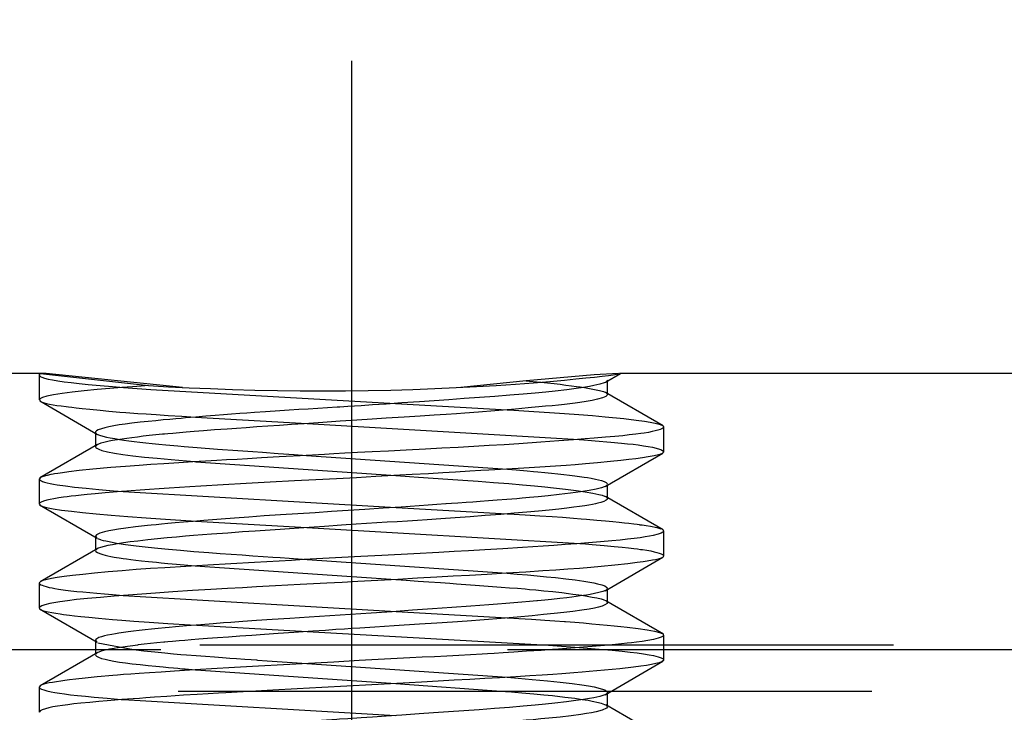
# Paper-space layout 'Blatt1' of a CAD drawing. Units: millimetres. Extents: x 0 to 210, y 0 to 297.
# Drawn here: x 157 to 167, y 245 to 252 of the extents above; entities that cross this region are included whole.
import ezdxf
from ezdxf.enums import TextEntityAlignment as Align

# ---------------------------------------------------------------- set-up
doc = ezdxf.new("R2010")
doc.units = ezdxf.units.MM
doc.linetypes.add('CENTER', pattern=[10, 6.25, -1.25, 1.25, -1.25])
doc.linetypes.add('HIDDEN', pattern=[10, 6.667, -3.333])
doc.layers.add('LAYER0', color=7, linetype='Continuous')
doc.styles.add('VISI1-courier new', font='txt')
doc.dimstyles.new('VisiStyle', dxfattribs={"dimtxt": 4, "dimasz": 0, "dimexe": 3, "dimexo": 0, "dimgap": 1.5, "dimtad": 1, "dimdsep": 46, "dimtxsty": 'VISI1-courier new', "dimsah": 1, "dimcen": 0, "dimclrt": 7, "dimadec": 3, "dimazin": 2, "dimtfac": 0.8, "dimtmove": 0, "dimatfit": 3, "dimfxl": 1, "dimtolj": 1, "dimtzin": 4, "dimarcsym": 0})

# ---------------------------------------------------------------- blocks, each defined once
blk = doc.blocks.new('Plotview 2')
at = {"layer": 'LAYER0', "color": 100, "linetype": 'CENTER'}
blk.add_line((160.388, 251.6297), (160.388, 238.9914), dxfattribs=at)
at = {"layer": 'LAYER0', "color": 4, "linetype": 'Continuous'}
for p, q in [((157.4147, 248.6263), (151.888, 248.6263)), ((157.4136, 248.6263), (157.3988, 248.6249)), ((157.3988, 248.6249), (158.436, 248.5091)), ((158.7634, 248.4913), (157.4549, 248.6242)), ((162.7204, 248.6125), (162.0675, 248.5534)), ((162.9527, 248.6262), (162.7204, 248.6125)), ((167.4147, 248.6263), (162.9627, 248.6263)), ((162.9757, 248.6254), (162.964, 248.6263)), ((162.0675, 248.5534), (161.439, 248.4914)), ((162.0675, 248.5534), (162.1984, 248.5414))]:
    blk.add_line(p, q, dxfattribs=at)
at = {"layer": 'LAYER0', "color": 2, "linetype": 'HIDDEN'}
for p, q in [((157.388, 248.6297), (157.388, 248.3715)), ((157.3988, 248.6249), (157.388, 248.6114)), ((157.3901, 248.6053), (157.404, 248.5945)), ((157.4168, 248.6263), (157.4136, 248.6263)), ((157.4549, 248.6242), (157.4168, 248.6263)), ((162.8299, 248.5403), (162.9742, 248.6241)), ((162.848, 248.5594), (162.8396, 248.5467)), ((162.848, 248.4232), (162.848, 248.5594)), ((158.1955, 248.4913), (158.4601, 248.4719)), ((158.4601, 248.4719), (160.8123, 248.3379)), ((157.3885, 248.3687), (157.4, 248.3573)), ((163.3822, 248.1219), (162.8277, 248.4436)), ((162.8319, 248.4412), (162.8477, 248.4254)), ((157.3932, 248.3611), (157.9463, 248.0402)), ((160.8123, 248.3379), (161.883, 248.2768)), ((158.8905, 248.2062), (159.9625, 248.1446)), ((159.9625, 248.1446), (162.5772, 247.9914)), ((163.3755, 248.126), (163.388, 248.1121)), ((163.388, 247.8711), (163.388, 248.1116)), ((157.928, 248.0596), (157.928, 247.9232)), ((157.9288, 248.0554), (157.9423, 248.0426)), ((157.9423, 248.0426), (157.9679, 248.0314)), ((157.9467, 247.9428), (157.3938, 247.6219)), ((157.9428, 247.9405), (157.928, 247.9233)), ((159.9558, 247.8378), (161.8856, 247.706)), ((162.8271, 247.5387), (163.381, 247.8602)), ((163.388, 247.871), (163.3746, 247.8567)), ((158.8922, 247.7767), (160.8128, 247.6448)), ((157.4004, 247.6253), (157.388, 247.6109)), ((157.388, 247.611), (157.388, 247.3713)), ((162.848, 247.5594), (162.8312, 247.5418)), ((162.848, 247.4233), (162.848, 247.5594)), ((158.1938, 247.4914), (160.8158, 247.338)), ((162.7965, 247.4548), (162.8339, 247.4397)), ((163.3837, 247.1211), (162.8298, 247.4424)), ((162.8339, 247.4397), (162.8476, 247.426)), ((157.388, 247.3714), (157.398, 247.3585)), ((157.3912, 247.3623), (157.9446, 247.0412)), ((160.8158, 247.338), (161.8847, 247.2766)), ((158.8881, 247.206), (159.9591, 247.1447)), ((159.9591, 247.1447), (162.5819, 246.9912)), ((157.928, 247.0594), (157.928, 246.9232)), ((157.928, 247.0592), (157.9406, 247.044)), ((163.3769, 247.1252), (163.3869, 247.1158)), ((163.388, 246.8712), (163.388, 247.1116)), ((157.9469, 247.0405), (157.9754, 247.0293)), ((157.9494, 246.9442), (157.3964, 246.6234)), ((157.945, 246.9415), (157.928, 246.9231)), ((162.8251, 246.5377), (163.3787, 246.859)), ((163.388, 246.8707), (163.3721, 246.855)), ((158.8868, 246.7769), (160.8153, 246.6448)), ((159.9608, 246.838), (161.8851, 246.7061)), ((157.3927, 246.6201), (157.388, 246.6111)), ((157.388, 246.6114), (157.388, 246.3713)), ((158.1935, 246.4913), (160.8179, 246.338)), ((162.848, 246.5596), (162.8338, 246.5426)), ((162.848, 246.4234), (162.848, 246.5595)), ((162.8067, 246.4517), (162.8353, 246.4391)), ((163.385, 246.1203), (162.8312, 246.4416)), ((162.8353, 246.4391), (162.848, 246.424)), ((157.388, 246.3711), (157.3976, 246.3586)), ((157.3906, 246.3627), (157.9444, 246.0414)), ((160.8179, 246.338), (161.8851, 246.2766)), ((158.9015, 246.2055), (159.961, 246.1447)), ((159.961, 246.1447), (162.2802, 246.0133)), ((163.3781, 246.1242), (163.3863, 246.1168)), ((163.388, 245.8712), (163.388, 246.1114)), ((175.5967, 246.0149), (151.888, 246.0149)), ((157.928, 246.0596), (157.9401, 246.044)), ((157.928, 246.0595), (157.928, 245.9232)), ((157.9519, 246.0378), (158.2932, 245.973)), ((162.2802, 246.0133), (162.5772, 245.9917)), ((162.8605, 246.0149), (162.3346, 245.9733)), ((151.888, 245.973), (175.6987, 245.973)), ((157.9509, 245.945), (157.3976, 245.624)), ((157.9424, 245.9403), (157.928, 245.9233)), ((157.9469, 245.9427), (157.9424, 245.9403)), ((162.5772, 245.9917), (162.806, 245.9732)), ((159.9596, 245.8379), (161.8841, 245.7063)), ((162.8255, 245.5379), (163.3788, 245.859)), ((163.388, 245.8711), (163.3714, 245.8548)), ((158.8919, 245.7766), (160.8136, 245.6447)), ((157.4, 245.6256), (157.388, 245.6115)), ((160.8136, 245.6447), (161.8666, 245.5698)), ((175.3884, 245.5699), (151.888, 245.5699)), ((157.388, 245.6114), (157.388, 245.3714)), ((162.848, 245.5595), (162.8392, 245.5465)), ((162.848, 245.4233), (162.848, 245.5594)), ((158.1949, 245.4914), (160.8122, 245.3379)), ((162.7876, 245.4575), (162.8357, 245.4387)), ((163.3785, 245.124), (162.8317, 245.4413)), ((162.8357, 245.4387), (162.848, 245.4227))]:
    blk.add_line(p, q, dxfattribs=at)
at = {"layer": 'LAYER0', "color": 2, "linetype": 'HIDDEN', "flags": 128}
for points in [[(157.404, 248.5945), (157.4128, 248.5903), (157.4376, 248.5815), (157.4744, 248.5717), (157.5161, 248.563), (157.5664, 248.5543), (157.6255, 248.5457), (157.6934, 248.5371), (157.7703, 248.5285), (157.8561, 248.5199), (157.9735, 248.5093), (158.0908, 248.4995), (158.1955, 248.4913)], [(158.436, 248.5091), (158.3683, 248.5042), (158.2825, 248.4979), (158.181, 248.4903), (158.0669, 248.4813), (157.9444, 248.4709), (157.8185, 248.4592), (157.7047, 248.447), (157.6066, 248.4344), (157.5253, 248.4214), (157.4619, 248.408), (157.4184, 248.3947), (157.3938, 248.3816), (157.388, 248.3715)], [(162.8339, 248.543), (162.815, 248.5342), (162.7744, 248.5217), (162.7181, 248.509), (162.6747, 248.501), (162.6181, 248.4917), (162.546, 248.4812), (162.4556, 248.4695), (162.3442, 248.4566), (162.2553, 248.4472), (162.1538, 248.4373), (162.0389, 248.427), (161.9096, 248.4163), (161.7655, 248.4051), (161.6171, 248.3941), (161.4692, 248.3835), (161.3234, 248.3732), (161.1808, 248.3633), (161.0425, 248.3537), (160.8724, 248.342), (160.7211, 248.3318), (160.5899, 248.323), (160.4794, 248.3156), (160.3536, 248.3073), (160.276, 248.3022), (160.251, 248.3006), (160.158, 248.2949), (160.0653, 248.2891), (159.973, 248.2833), (159.8814, 248.2775), (159.7905, 248.2717), (159.7004, 248.2658), (159.5609, 248.2565), (159.4555, 248.2493), (159.3831, 248.2441), (159.3155, 248.2392), (159.234, 248.2332), (159.1593, 248.2275), (159.0769, 248.2211), (158.9876, 248.214), (158.8923, 248.2062), (158.7923, 248.1976), (158.7511, 248.194), (158.7014, 248.1896), (158.6437, 248.1844), (158.579, 248.1785), (158.5086, 248.1717), (158.4338, 248.1642), (158.3562, 248.1559), (158.2779, 248.1467), (158.2141, 248.1385), (158.1558, 248.1302), (158.1033, 248.1216), (158.0571, 248.1128), (158.0174, 248.1039), (157.9845, 248.0947), (157.954, 248.0833), (157.9364, 248.0729), (157.9288, 248.0636), (157.928, 248.0594)], [(162.1984, 248.5414), (162.2066, 248.5406), (162.2717, 248.5342), (162.3339, 248.5276), (162.3928, 248.521), (162.4486, 248.5144), (162.501, 248.5076), (162.5499, 248.5009), (162.5844, 248.4959), (162.6265, 248.4895), (162.6738, 248.4818), (162.7229, 248.4727), (162.77, 248.4623), (162.8102, 248.4505), (162.8319, 248.4412)], [(162.848, 248.4227), (162.8462, 248.417), (162.8318, 248.4045), (162.7995, 248.3907), (162.7518, 248.3772), (162.7002, 248.3662), (162.6431, 248.3561), (162.583, 248.3471), (162.5366, 248.3408), (162.4866, 248.3345), (162.4333, 248.3283), (162.3766, 248.322), (162.3167, 248.3158), (162.2537, 248.3096), (162.1877, 248.3034), (162.1187, 248.2972), (162.0865, 248.2943), (161.9628, 248.2833), (161.7661, 248.2668), (161.6085, 248.2544), (161.4766, 248.2446), (161.3964, 248.2388), (161.2987, 248.232), (161.183, 248.2242), (161.0486, 248.2154), (160.8951, 248.2055), (160.7224, 248.1946), (160.5856, 248.1859), (160.4378, 248.1764), (160.2794, 248.1661), (160.1111, 248.1549), (159.9338, 248.1429), (159.8121, 248.1345), (159.6955, 248.1265), (159.5841, 248.1187), (159.478, 248.1113), (159.3773, 248.1042), (159.2819, 248.0974), (159.1919, 248.091), (159.0715, 248.0821), (158.9665, 248.0742), (158.8758, 248.067), (158.7985, 248.0608), (158.7339, 248.0553), (158.6695, 248.0497), (158.6219, 248.0454), (158.59, 248.0425), (158.5786, 248.0414), (158.575, 248.0411), (158.5738, 248.0409), (158.5732, 248.0409), (158.573, 248.0409), (158.5729, 248.0409), (158.5729, 248.0409), (158.5729, 248.0409), (158.5075, 248.0343), (158.4452, 248.0278), (158.386, 248.0212), (158.3301, 248.0146), (158.2775, 248.008), (158.2284, 248.0014), (158.1827, 247.9948), (158.1406, 247.9882), (158.1373, 247.9877), (158.1147, 247.984), (158.0904, 247.9799), (158.0604, 247.9744), (158.0339, 247.9689), (158.0067, 247.9626), (157.9805, 247.9555), (157.9574, 247.9474), (157.9428, 247.9405)], [(157.4, 248.3573), (157.4022, 248.356), (157.4163, 248.3497), (157.4351, 248.3435), (157.4586, 248.3373), (157.4868, 248.3311), (157.5197, 248.325), (157.5571, 248.3189), (157.5991, 248.3129), (157.6455, 248.3069), (157.6691, 248.3039), (157.6995, 248.3002), (157.7424, 248.295), (157.7998, 248.2886), (157.8739, 248.2808), (157.9715, 248.2713), (158.0553, 248.2638), (158.162, 248.2547), (158.2197, 248.2503), (158.3363, 248.2417), (158.4152, 248.2363), (158.511, 248.2298), (158.6251, 248.2224), (158.7588, 248.2141), (158.8905, 248.2062)], [(161.883, 248.2768), (161.9489, 248.2728), (162.1387, 248.2612), (162.2903, 248.2515), (162.4356, 248.2414), (162.5739, 248.231), (162.7043, 248.2203), (162.8258, 248.2094), (163.0034, 248.1911), (163.1246, 248.1765), (163.2032, 248.1655), (163.2569, 248.1571), (163.3065, 248.1477), (163.3445, 248.1382), (163.3707, 248.1285)], [(163.388, 248.1121), (163.3872, 248.1078), (163.3867, 248.1069), (163.3807, 248.1001), (163.3697, 248.0932), (163.3538, 248.0864), (163.333, 248.0797), (163.3073, 248.0729), (163.2768, 248.0663), (163.2415, 248.0596), (163.2014, 248.053), (163.1683, 248.0481), (163.121, 248.0419), (163.0564, 248.0341), (162.9945, 248.0274), (162.9191, 248.0199), (162.8284, 248.0116), (162.7205, 248.0026), (162.6346, 247.9957), (162.5225, 247.987), (162.3808, 247.9764), (162.206, 247.9641), (161.9944, 247.9499), (161.8556, 247.941), (161.7121, 247.9322), (161.5643, 247.9236), (161.4127, 247.915), (161.2576, 247.9066), (161.0994, 247.8982), (160.9136, 247.8886), (160.7423, 247.8798), (160.5866, 247.8717), (160.4472, 247.8645), (160.3244, 247.8581), (160.2185, 247.8524), (160.1296, 247.8475), (159.8931, 247.8344), (159.6913, 247.823), (159.5237, 247.8134), (159.3896, 247.8057), (159.2878, 247.7997), (159.1871, 247.7938), (159.0934, 247.7884), (158.9852, 247.7821), (158.8637, 247.775), (158.7303, 247.767), (158.585, 247.7579), (158.4589, 247.7497), (158.3472, 247.742), (158.2162, 247.7323), (158.0739, 247.7206), (157.9015, 247.7049), (157.77, 247.6913), (157.6723, 247.6798), (157.612, 247.6717), (157.5673, 247.665), (157.5353, 247.6598), (157.5211, 247.6574), (157.4999, 247.6535), (157.4645, 247.6462), (157.4371, 247.6392), (157.4169, 247.6327), (157.4004, 247.6253)], [(157.9679, 248.0314), (157.9996, 248.0219), (158.0344, 248.0138), (158.0688, 248.0068), (158.1141, 247.9988), (158.146, 247.9937), (158.1575, 247.9919), (158.2015, 247.985), (158.249, 247.9783), (158.3001, 247.9716), (158.3547, 247.9649), (158.4126, 247.9583), (158.4737, 247.9517), (158.5381, 247.9451), (158.6054, 247.9387), (158.7193, 247.9284), (158.7803, 247.9233), (158.9049, 247.9132), (159.1019, 247.8983), (159.2954, 247.8844), (159.4404, 247.8742), (159.5313, 247.8678), (159.683, 247.8568), (159.8378, 247.8459), (159.9558, 247.8378)], [(162.5772, 247.9914), (162.5867, 247.9907), (162.7303, 247.9794), (162.8814, 247.9664), (162.9823, 247.9567), (163.0417, 247.9504), (163.0932, 247.9444), (163.1438, 247.938), (163.1924, 247.931), (163.2382, 247.9236), (163.28, 247.9157), (163.3167, 247.9073), (163.3471, 247.8984), (163.3683, 247.8899), (163.3805, 247.8826), (163.3863, 247.8766), (163.388, 247.8716), (163.388, 247.871)], [(157.928, 247.9233), (157.9281, 247.9217), (157.9317, 247.9143), (157.9419, 247.9059), (157.9607, 247.8965), (157.9902, 247.8863), (158.0425, 247.873), (158.1099, 247.86), (158.1918, 247.8473), (158.2876, 247.8348), (158.3975, 247.8224), (158.5202, 247.8098), (158.655, 247.7971), (158.8011, 247.7843), (158.878, 247.7779), (158.8922, 247.7767)], [(163.3746, 247.8567), (163.3514, 247.8472), (163.2979, 247.8335), (163.2394, 247.8227), (163.1841, 247.8142), (163.1217, 247.8057), (163.0527, 247.7972), (162.9777, 247.7888), (162.8768, 247.7783), (162.753, 247.7667), (162.6379, 247.7568), (162.5362, 247.7487), (162.4516, 247.7423), (162.3485, 247.7351), (162.1991, 247.7252), (162.0424, 247.7153), (161.8788, 247.7056), (161.7092, 247.6959), (161.6307, 247.6914), (161.5241, 247.6852), (161.3883, 247.6773), (161.2665, 247.6703), (161.1272, 247.6623), (160.97, 247.6534), (160.7949, 247.6435), (160.6205, 247.6338), (160.437, 247.6239), (160.2451, 247.6138), (160.0455, 247.6035), (159.8393, 247.5929), (159.6053, 247.5807), (159.3764, 247.5684), (159.154, 247.5559), (158.9394, 247.5432), (158.8355, 247.5367), (158.7341, 247.5303), (158.6354, 247.5237), (158.5394, 247.5172), (158.4464, 247.5106), (158.3565, 247.5039), (158.2699, 247.4972), (158.1866, 247.4905), (158.1774, 247.4898), (158.0981, 247.4836), (158.0213, 247.4774), (157.926, 247.4692), (157.8478, 247.4621), (157.7897, 247.4563), (157.739, 247.4509), (157.6951, 247.4459), (157.6573, 247.4413), (157.6206, 247.4364), (157.5768, 247.43), (157.5291, 247.422), (157.493, 247.415), (157.4588, 247.4071), (157.4287, 247.3983), (157.4052, 247.3887), (157.3945, 247.3819), (157.3886, 247.3745), (157.388, 247.3714)], [(161.8856, 247.706), (161.9716, 247.6987), (162.0769, 247.6893), (162.1384, 247.6837), (162.1781, 247.68), (162.2452, 247.6739), (162.3092, 247.6677), (162.37, 247.6614), (162.4275, 247.6551), (162.4817, 247.6488), (162.5325, 247.6425), (162.5797, 247.6361), (162.6232, 247.6297), (162.6545, 247.6247), (162.6914, 247.6182), (162.7314, 247.6101), (162.7615, 247.603), (162.79, 247.5951), (162.8149, 247.5863), (162.8342, 247.5766), (162.8466, 247.5647)], [(157.3883, 247.6088), (157.3924, 247.6025), (157.4, 247.5968), (157.4093, 247.592), (157.4189, 247.5879), (157.4391, 247.5811), (157.4636, 247.5744), (157.4922, 247.5679), (157.5246, 247.5616), (157.5603, 247.5555), (157.6393, 247.544), (157.7277, 247.5332), (157.837, 247.5218), (157.9596, 247.5106), (158.1024, 247.4986), (158.1938, 247.4914)], [(160.8128, 247.6448), (160.8594, 247.6416), (161.0327, 247.6297), (161.1721, 247.6201), (161.3146, 247.6101), (161.4594, 247.5999), (161.6053, 247.5895), (161.751, 247.5787), (161.8998, 247.5672), (162.0309, 247.5564), (162.1454, 247.5462), (162.2443, 247.5367), (162.3291, 247.5278), (162.4443, 247.5146), (162.5463, 247.5016), (162.6342, 247.4886), (162.7076, 247.4758), (162.766, 247.4632), (162.7965, 247.4548)], [(162.8312, 247.5418), (162.8147, 247.5345), (162.7892, 247.5261), (162.7379, 247.5134), (162.6711, 247.5005), (162.5891, 247.4875), (162.4927, 247.4742), (162.3837, 247.4611), (162.2785, 247.4497), (162.1817, 247.44), (162.0973, 247.4321), (162.028, 247.426), (161.976, 247.4216), (161.88, 247.4139), (161.7887, 247.4067), (161.7032, 247.4003), (161.6243, 247.3945), (161.5527, 247.3893), (161.489, 247.3848), (161.4093, 247.3792), (161.3496, 247.3751), (161.2992, 247.3716), (161.2931, 247.3711), (161.2093, 247.365), (161.1244, 247.3589), (161.0385, 247.3528), (160.9518, 247.3468), (160.8644, 247.3408), (160.6908, 247.3292), (160.5157, 247.3177), (160.356, 247.3074), (160.1964, 247.2972), (160.0376, 247.2872), (159.8733, 247.2768), (159.7066, 247.2661), (159.549, 247.2556), (159.401, 247.2454), (159.2627, 247.2354), (159.1341, 247.2257), (158.968, 247.2126), (158.8659, 247.2041), (158.7749, 247.1964), (158.6945, 247.1892), (158.6239, 247.1827), (158.5624, 247.1769), (158.5094, 247.1717), (158.4643, 247.1672), (158.4264, 247.1633), (158.3119, 247.1507), (158.2208, 247.1394), (158.1498, 247.1292), (158.0955, 247.1202), (158.0551, 247.1124), (158.0134, 247.1029), (157.9703, 247.0899), (157.9367, 247.0731), (157.9283, 247.062), (157.928, 247.0592)], [(162.848, 247.4229), (162.8478, 247.4214), (162.8451, 247.4156), (162.8353, 247.4068), (162.8122, 247.3954), (162.7833, 247.3856), (162.7551, 247.378), (162.7319, 247.3726), (162.7047, 247.367), (162.6702, 247.3607), (162.629, 247.354), (162.5803, 247.3468), (162.5233, 247.3392), (162.4572, 247.3312), (162.381, 247.3227), (162.2874, 247.3131), (162.1846, 247.3032), (162.0727, 247.2929), (161.9519, 247.2823), (161.8224, 247.2714), (161.6739, 247.2595), (161.5275, 247.2484), (161.3849, 247.238), (161.2474, 247.2285), (161.1163, 247.2197), (161.0212, 247.2135), (160.925, 247.2072), (160.828, 247.201), (160.7302, 247.1948), (160.6319, 247.1886), (160.5332, 247.1824), (160.4342, 247.1761), (160.3352, 247.1699), (160.2929, 247.1672), (160.1279, 247.1561), (159.8828, 247.1394), (159.704, 247.127), (159.5596, 247.117), (159.4621, 247.1102), (159.3418, 247.1018), (159.2006, 247.0917), (159.0417, 247.08), (158.869, 247.0667), (158.7913, 247.0604), (158.7071, 247.0531), (158.6175, 247.045), (158.5243, 247.0359), (158.4293, 247.0259), (158.3346, 247.0149), (158.2626, 247.0058), (158.198, 246.9969), (158.1407, 246.9883), (158.0906, 246.9798), (158.0475, 246.9716), (158.0114, 246.9636), (157.9772, 246.9543), (157.954, 246.9458), (157.945, 246.9415)], [(157.398, 247.3585), (157.3993, 247.3577), (157.4205, 247.3484), (157.4557, 247.3385), (157.5202, 247.3255), (157.6017, 247.3128), (157.697, 247.3004), (157.8035, 247.2882), (157.9334, 247.2751), (158.079, 247.2621), (158.2394, 247.2493), (158.4134, 247.2365), (158.5517, 247.2271), (158.6965, 247.2177), (158.8473, 247.2084), (158.8881, 247.206)], [(161.8847, 247.2766), (161.8966, 247.2759), (162.0581, 247.2661), (162.1973, 247.2574), (162.3157, 247.2496), (162.4149, 247.2428), (162.5197, 247.2352), (162.5962, 247.2294), (162.6469, 247.2253), (162.7447, 247.2169), (162.8287, 247.2092), (162.9004, 247.2023), (162.9609, 247.196), (163.0113, 247.1905), (163.0528, 247.1857), (163.1005, 247.1798), (163.1329, 247.1756), (163.1522, 247.1729), (163.1589, 247.172), (163.1597, 247.1719), (163.1811, 247.1691), (163.2014, 247.1663), (163.2208, 247.1634), (163.2623, 247.1567), (163.3219, 247.1445), (163.3592, 247.1334)], [(163.388, 247.1113), (163.388, 247.1112), (163.3876, 247.109), (163.3854, 247.1048), (163.3788, 247.0986), (163.3639, 247.0906), (163.3357, 247.0806), (163.2882, 247.0687), (163.2524, 247.0616), (163.2101, 247.0544), (163.1611, 247.0471), (163.1048, 247.0398), (163.0412, 247.0323), (162.9698, 247.0248), (162.8905, 247.0172), (162.7797, 247.0074), (162.6668, 246.9981), (162.5536, 246.9893), (162.4421, 246.981), (162.3337, 246.9732), (162.2298, 246.9658), (162.0305, 246.9523), (161.8419, 246.9403), (161.6681, 246.9297), (161.512, 246.9206), (161.3757, 246.913), (161.2259, 246.9049), (160.9883, 246.8926), (160.6807, 246.8769), (160.4767, 246.8664), (160.4179, 246.8632), (160.2958, 246.8563), (160.1739, 246.8495), (160.0524, 246.8427), (159.9314, 246.8359), (159.8111, 246.8293), (159.6919, 246.8226), (159.5737, 246.816), (159.457, 246.8094), (159.2282, 246.7964), (159.0072, 246.7836), (158.7952, 246.771), (158.5939, 246.7585), (158.4576, 246.7496), (158.32, 246.7399), (158.183, 246.7295), (158.0486, 246.7183), (157.9191, 246.7064), (157.8054, 246.6947), (157.708, 246.6837), (157.626, 246.6733), (157.5582, 246.6634), (157.5037, 246.6542), (157.4227, 246.6349), (157.402, 246.6263)], [(157.9754, 247.0293), (157.9797, 247.028), (158.002, 247.0216), (158.0283, 247.0153), (158.0585, 247.0089), (158.1304, 246.996), (158.2171, 246.983), (158.3182, 246.9698), (158.433, 246.9564), (158.5256, 246.9466), (158.6297, 246.9366), (158.7458, 246.9263), (158.8742, 246.9156), (159.0168, 246.9046), (159.1253, 246.8966), (159.2323, 246.8888), (159.3371, 246.8814), (159.4392, 246.8742), (159.5381, 246.8673), (159.6332, 246.8607), (159.7019, 246.8559), (159.7882, 246.8499), (159.9173, 246.841), (159.9608, 246.838)], [(162.5819, 246.9912), (162.6368, 246.9869), (162.7021, 246.9817), (162.8164, 246.9721), (162.911, 246.9635), (162.9883, 246.9559), (163.0504, 246.9492), (163.0995, 246.9435), (163.1374, 246.9388), (163.1655, 246.935), (163.1852, 246.9322), (163.2263, 246.9257), (163.2629, 246.9192), (163.2949, 246.9127), (163.3222, 246.9061), (163.3448, 246.8994), (163.3627, 246.8927), (163.3759, 246.886), (163.3843, 246.8792), (163.3877, 246.8735)], [(163.3721, 246.855), (163.3698, 246.8539), (163.3543, 246.8477), (163.334, 246.8416), (163.309, 246.8356), (163.2793, 246.8296), (163.2305, 246.8214), (163.192, 246.8155), (163.1317, 246.8071), (163.0432, 246.7961), (162.9187, 246.7825), (162.788, 246.7699), (162.6872, 246.761), (162.5803, 246.7523), (162.4678, 246.7437), (162.35, 246.7354), (162.2274, 246.7272), (162.0632, 246.7168), (161.873, 246.7054), (161.6915, 246.6947), (161.5214, 246.6849), (161.3646, 246.676), (161.2078, 246.667), (161.0215, 246.6565), (160.8327, 246.6459), (160.6421, 246.6353), (160.4504, 246.6247), (160.2988, 246.6164), (160.1517, 246.6088), (159.8962, 246.5958), (159.6563, 246.5834), (159.4764, 246.5739), (159.3404, 246.5665), (159.1972, 246.5583), (159.0365, 246.5488), (158.8604, 246.5379), (158.672, 246.5256), (158.5036, 246.5139), (158.3745, 246.5047), (158.2421, 246.4949), (158.1088, 246.4846), (157.9772, 246.4737), (157.8526, 246.4625), (157.7468, 246.4517), (157.6585, 246.4414), (157.5862, 246.4315), (157.5282, 246.422), (157.4889, 246.4142), (157.4405, 246.4022), (157.4112, 246.3918), (157.3956, 246.383), (157.389, 246.3756), (157.388, 246.3711)], [(157.9294, 246.918), (157.9326, 246.9135), (157.946, 246.9037), (157.9683, 246.8938), (157.9993, 246.8839), (158.0217, 246.8781), (158.047, 246.8723), (158.0752, 246.8664), (158.1063, 246.8606), (158.1086, 246.8602), (158.1289, 246.8568), (158.1551, 246.8528), (158.1932, 246.8473), (158.2263, 246.8428), (158.2664, 246.8376), (158.3144, 246.8318), (158.3711, 246.8254), (158.4376, 246.8183), (158.5149, 246.8106), (158.5587, 246.8063), (158.622, 246.8003), (158.7068, 246.7925), (158.8157, 246.7829), (158.8868, 246.7769)], [(161.8851, 246.7061), (161.9807, 246.6979), (162.0781, 246.6894), (162.1723, 246.6808), (162.2627, 246.6721), (162.349, 246.6634), (162.4462, 246.6528), (162.5372, 246.6418), (162.6191, 246.6303), (162.677, 246.6209), (162.716, 246.6135), (162.7531, 246.6051), (162.792, 246.5943), (162.8208, 246.5836), (162.8394, 246.573), (162.8476, 246.5625)], [(157.3882, 246.6098), (157.3913, 246.604), (157.4034, 246.595), (157.414, 246.5899), (157.4302, 246.5839), (157.4541, 246.5768), (157.4825, 246.5699), (157.511, 246.5639), (157.5378, 246.559), (157.5713, 246.5534), (157.5938, 246.5501), (157.6405, 246.5439), (157.6918, 246.5377), (157.7476, 246.5314), (157.8078, 246.5251), (157.8722, 246.5188), (157.9408, 246.5124), (158.0134, 246.506), (158.09, 246.4996), (158.1935, 246.4913)], [(160.8153, 246.6448), (160.9124, 246.6382), (161.0286, 246.6302), (161.1302, 246.6231), (161.2435, 246.6152), (161.3324, 246.6089), (161.3976, 246.6042), (161.4871, 246.5979), (161.5748, 246.5916), (161.6606, 246.5853), (161.7443, 246.579), (161.8258, 246.5728), (161.905, 246.5667), (161.9817, 246.5605), (162.0558, 246.5544), (162.0997, 246.5506), (162.1604, 246.545), (162.2358, 246.5376), (162.3233, 246.5285), (162.4099, 246.5187), (162.4732, 246.511), (162.5164, 246.5054), (162.5424, 246.5019), (162.6001, 246.4937), (162.6534, 246.4853), (162.7017, 246.4768), (162.7444, 246.4683), (162.786, 246.4581), (162.8067, 246.4517)], [(162.8291, 246.5401), (162.8027, 246.5296), (162.7639, 246.5188), (162.7217, 246.5096), (162.6809, 246.502), (162.6452, 246.4961), (162.6175, 246.4917), (162.5853, 246.4869), (162.5481, 246.4816), (162.5054, 246.4759), (162.4567, 246.4697), (162.391, 246.4618), (162.3102, 246.4529), (162.2449, 246.446), (162.1769, 246.4393), (162.1687, 246.4386), (162.0983, 246.4324), (162.0251, 246.4262), (161.9492, 246.42), (161.8707, 246.4137), (161.7897, 246.4074), (161.7064, 246.4011), (161.621, 246.3947), (161.5335, 246.3883), (161.353, 246.3753), (161.1661, 246.3622), (160.9741, 246.3489), (160.7783, 246.3355), (160.5783, 246.322), (160.3781, 246.3089), (160.179, 246.2961), (159.9822, 246.2837), (159.7952, 246.2718), (159.6265, 246.2608), (159.4762, 246.2506), (159.3438, 246.2414), (159.2287, 246.233), (159.1573, 246.2275), (159.0599, 246.2199), (158.9389, 246.2101), (158.8029, 246.1985), (158.6979, 246.1892), (158.6365, 246.1836), (158.5966, 246.1799), (158.5296, 246.1737), (158.4657, 246.1675), (158.4049, 246.1613), (158.3474, 246.155), (158.2933, 246.1487), (158.2427, 246.1424), (158.1955, 246.136), (158.152, 246.1296), (158.1211, 246.1246), (158.0843, 246.1181), (158.0444, 246.11), (158.0143, 246.103), (157.9859, 246.095), (157.9609, 246.0862), (157.9416, 246.0765), (157.9318, 246.0684), (157.928, 246.0596)], [(162.848, 246.424), (162.8437, 246.4138), (162.8239, 246.4006), (162.7967, 246.3899), (162.761, 246.3795), (162.7234, 246.3707), (162.6716, 246.3608), (162.6022, 246.3498), (162.5141, 246.338), (162.4281, 246.3278), (162.3339, 246.3176), (162.2321, 246.3073), (162.1233, 246.2971), (161.9784, 246.2843), (161.8248, 246.2715), (161.6635, 246.2587), (161.4996, 246.2463), (161.3584, 246.2361), (161.2074, 246.2258), (161.04, 246.2147), (160.7967, 246.1991), (160.6118, 246.1874), (160.4671, 246.1783), (160.3868, 246.1731), (160.3218, 246.1688), (160.2384, 246.1633), (160.137, 246.1565), (160.0179, 246.1485), (159.8327, 246.1359), (159.6837, 246.1256), (159.5528, 246.1165), (159.4295, 246.1079), (159.3139, 246.0997), (159.2059, 246.092), (159.0995, 246.0842), (159.0048, 246.0771), (158.9214, 246.0706), (158.8486, 246.0648), (158.7858, 246.0597), (158.7325, 246.0552), (158.6689, 246.0497), (158.6237, 246.0456), (158.5956, 246.043), (158.5877, 246.0423), (158.5853, 246.0421), (158.5843, 246.042), (158.584, 246.0419), (158.5839, 246.0419), (158.5839, 246.0419), (158.5838, 246.0419), (158.518, 246.0354), (158.4552, 246.0289), (158.3955, 246.0223), (158.3391, 246.0157), (158.3319, 246.0149)], [(157.3976, 246.3586), (157.4029, 246.3555), (157.4197, 246.3485), (157.4426, 246.3415), (157.4717, 246.3345), (157.5069, 246.3276), (157.5482, 246.3207), (157.5889, 246.3147), (157.6211, 246.3101), (157.6784, 246.3025), (157.7265, 246.2967), (157.7875, 246.2897), (157.8631, 246.2818), (157.9557, 246.2728), (158.0909, 246.2607), (158.1813, 246.2534), (158.2978, 246.2446), (158.4436, 246.2343), (158.622, 246.2226), (158.8362, 246.2094), (158.9015, 246.2055)], [(161.8851, 246.2766), (161.898, 246.2758), (161.9966, 246.2699), (162.1162, 246.2626), (162.2454, 246.2545), (162.3406, 246.2482), (162.4337, 246.2417), (162.4453, 246.2409), (162.5325, 246.234), (162.6161, 246.2272), (162.696, 246.2205), (162.7721, 246.2138), (162.8442, 246.2071), (162.9123, 246.2005), (162.9762, 246.1939), (163.0358, 246.1874), (163.1417, 246.1745), (163.2294, 246.1618), (163.2983, 246.1492), (163.3478, 246.1368), (163.3732, 246.127)], [(163.388, 246.1106), (163.3877, 246.1091), (163.3826, 246.1016), (163.3637, 246.0905), (163.3352, 246.0805), (163.2891, 246.069), (163.2357, 246.0587), (163.1807, 246.0499), (163.1258, 246.0422), (163.0774, 246.0363), (163.0385, 246.032), (162.9832, 246.0264), (162.9241, 246.0207), (162.8614, 246.0149), (162.8605, 246.0149)], [(158.3319, 246.0149), (158.2859, 246.0091), (158.2362, 246.0025), (158.19, 245.9959), (158.1473, 245.9893), (158.1365, 245.9876), (158.106, 245.9826), (158.0622, 245.9747), (158.0357, 245.9693), (158.0086, 245.9631), (157.9825, 245.956), (157.9593, 245.9482), (157.9469, 245.9427)], [(162.3346, 245.9733), (162.3179, 245.9721), (162.2097, 245.9644), (162.07, 245.9549), (161.9485, 245.9469), (161.8446, 245.9403), (161.7601, 245.935), (161.696, 245.9312), (161.6439, 245.9281), (161.532, 245.9221), (161.4182, 245.9159), (161.3026, 245.9098), (161.1856, 245.9035), (161.0672, 245.8973), (160.9478, 245.891), (160.8274, 245.8846), (160.7062, 245.8782), (160.4626, 245.8652), (160.2184, 245.8521), (159.9754, 245.8388), (159.7351, 245.8253), (159.4953, 245.8116), (159.2641, 245.7983), (159.0428, 245.7855), (158.8327, 245.7731), (158.6867, 245.7642), (158.5581, 245.7561), (158.4459, 245.7487), (158.349, 245.7419), (158.2664, 245.736), (158.1969, 245.7307), (158.1397, 245.7261), (158.0937, 245.7223), (157.9435, 245.7088), (157.8276, 245.6973), (157.7405, 245.6877), (157.6773, 245.68), (157.6336, 245.6743), (157.596, 245.6691), (157.5536, 245.6629), (157.516, 245.6568), (157.4831, 245.6506), (157.455, 245.6444), (157.4318, 245.6382), (157.4134, 245.6319), (157.4042, 245.6278)], [(157.929, 245.9186), (157.9369, 245.9094), (157.9552, 245.8989), (157.9866, 245.8874), (158.0194, 245.8784), (158.059, 245.8695), (158.105, 245.8609), (158.1573, 245.8523), (158.2154, 245.844), (158.2791, 245.8359), (158.3569, 245.8268), (158.4338, 245.8186), (158.5079, 245.8111), (158.5777, 245.8044), (158.6294, 245.7996), (158.6768, 245.7953), (158.7194, 245.7915), (158.7568, 245.7882), (158.7885, 245.7855), (158.8896, 245.7768), (158.8919, 245.7766)], [(158.2932, 245.973), (158.3927, 245.961), (158.4978, 245.9497), (158.5945, 245.94), (158.679, 245.9321), (158.7485, 245.9259), (158.8009, 245.9215), (158.8954, 245.9139), (158.9854, 245.9069), (159.0699, 245.9005), (159.148, 245.8947), (159.2191, 245.8896), (159.2826, 245.8851), (159.3626, 245.8795), (159.4233, 245.8753), (159.4766, 245.8716), (159.4841, 245.8711), (159.5777, 245.8643), (159.6727, 245.8576), (159.7689, 245.8509), (159.8661, 245.8443), (159.9596, 245.8379)], [(162.806, 245.9732), (162.8918, 245.9655), (162.9899, 245.9559), (163.0658, 245.9477), (163.1341, 245.9393), (163.1946, 245.9309), (163.2471, 245.9223), (163.2915, 245.9137), (163.3338, 245.9032), (163.3641, 245.8926), (163.3822, 245.8818)], [(163.3714, 245.8548), (163.3668, 245.8527), (163.3436, 245.8445), (163.312, 245.8363), (163.2721, 245.8282), (163.2239, 245.82), (163.1677, 245.8119), (163.0977, 245.8028), (162.9655, 245.7874), (162.8197, 245.7728), (162.6717, 245.7596), (162.6038, 245.754), (162.5248, 245.7479), (162.4096, 245.7396), (162.3229, 245.7336), (162.2209, 245.7269), (162.1026, 245.7193), (161.9668, 245.711), (161.8087, 245.7017), (161.6694, 245.6935), (161.5246, 245.6851), (161.3744, 245.6765), (161.2192, 245.6676), (161.0594, 245.6585), (160.822, 245.6451), (160.5834, 245.632), (160.3436, 245.6191), (160.104, 245.6063), (159.8662, 245.5938), (159.6318, 245.5814), (159.4152, 245.5699)], [(161.8841, 245.7063), (161.99, 245.6974), (162.1252, 245.6855), (162.2716, 245.6716), (162.3919, 245.6591), (162.5099, 245.6453), (162.6, 245.6332), (162.6638, 245.6232), (162.7198, 245.6127), (162.7538, 245.6051), (162.7885, 245.5956), (162.822, 245.5833), (162.8389, 245.5735), (162.8453, 245.5669), (162.8476, 245.5624), (162.8479, 245.5608), (162.848, 245.5598), (162.848, 245.5595)], [(157.388, 245.6115), (157.3881, 245.6098), (157.3911, 245.6038), (157.3978, 245.598), (157.4102, 245.5913), (157.4302, 245.5837), (157.46, 245.5752), (157.502, 245.5658), (157.5381, 245.559), (157.5809, 245.5521), (157.6309, 245.545), (157.6889, 245.5376), (157.7553, 245.5301), (157.8308, 245.5224), (157.9157, 245.5144), (158.0413, 245.5036), (158.1731, 245.4931), (158.1949, 245.4914)], [(159.4152, 245.5699), (159.4023, 245.5692), (159.179, 245.5572), (159.1084, 245.5533), (159.0109, 245.5474), (158.904, 245.5407), (158.7725, 245.5323), (158.6148, 245.5217), (158.4954, 245.5134), (158.4131, 245.5074), (158.3519, 245.5029), (158.291, 245.4985), (158.1807, 245.4904), (158.1139, 245.4852), (158.0394, 245.4792), (157.9587, 245.4723), (157.8737, 245.4646), (157.7868, 245.456), (157.7192, 245.4487), (157.6632, 245.442), (157.6106, 245.435), (157.5618, 245.4276), (157.5177, 245.42), (157.4788, 245.412), (157.4459, 245.4037), (157.415, 245.3933), (157.3965, 245.3835), (157.3886, 245.3745), (157.388, 245.3713)], [(162.8297, 245.5407), (162.8143, 245.534), (162.7734, 245.5214), (162.7167, 245.5088), (162.6735, 245.5008), (162.617, 245.4916), (162.5447, 245.4811), (162.4538, 245.4693), (162.3416, 245.4563), (162.2534, 245.447), (162.1523, 245.4372), (162.0372, 245.4269), (161.9072, 245.4161), (161.7618, 245.4048), (161.6138, 245.3939), (161.4661, 245.3833), (161.3201, 245.373), (161.1771, 245.363), (161.038, 245.3534), (160.8702, 245.3419), (160.7205, 245.3317), (160.5902, 245.323), (160.4801, 245.3157), (160.3535, 245.3073), (160.2736, 245.302), (160.2463, 245.3003), (160.1466, 245.2941), (160.0473, 245.2879), (159.9486, 245.2817), (159.8506, 245.2755), (159.7534, 245.2692), (159.6573, 245.2629), (159.5625, 245.2566), (159.4935, 245.2519), (159.3958, 245.245), (159.2841, 245.237), (159.1599, 245.2276), (159.0249, 245.2171), (158.8905, 245.206), (158.7831, 245.1969), (158.6635, 245.1862), (158.5541, 245.176), (158.4548, 245.1662), (158.3317, 245.153), (158.2209, 245.1395), (158.1708, 245.1325), (158.1327, 245.1266), (158.1047, 245.122), (158.0853, 245.1184), (158.0649, 245.1143), (158.0339, 245.1074), (158.0069, 245.1006), (157.9837, 245.0939), (157.9494, 245.0805), (157.9311, 245.0674), (157.928, 245.0594)], [(161.8666, 245.5698), (161.8912, 245.5679), (162.0248, 245.5569), (162.1396, 245.5468), (162.2372, 245.5374), (162.3192, 245.5289), (162.4384, 245.5153), (162.5327, 245.5033), (162.6058, 245.4929), (162.6612, 245.484), (162.7022, 245.4767), (162.7618, 245.4642), (162.7876, 245.4575)], [(162.848, 245.4227), (162.8476, 245.4203), (162.8387, 245.4092), (162.7975, 245.39), (162.7375, 245.3739), (162.6943, 245.365), (162.6459, 245.3566), (162.593, 245.3485), (162.4997, 245.3361), (162.392, 245.3236), (162.2849, 245.3124), (162.2073, 245.3048), (162.1338, 245.298), (162.0655, 245.2919), (162.0036, 245.2865), (161.949, 245.2819), (161.9022, 245.278), (161.8639, 245.2748), (161.8346, 245.2724), (161.6699, 245.2592), (161.497, 245.2461), (161.3168, 245.2332), (161.1307, 245.2205), (161.0357, 245.2141), (160.9397, 245.2078), (160.8428, 245.2016), (160.7452, 245.1954), (160.647, 245.1892), (160.5483, 245.1831), (160.4495, 245.177), (160.3505, 245.1709), (160.3082, 245.1682), (160.1436, 245.1572), (159.8923, 245.1401), (159.7048, 245.1271), (159.5743, 245.118), (159.4717, 245.1108), (159.3488, 245.1022), (159.2075, 245.0922), (159.0505, 245.0807), (158.8814, 245.0677), (158.8285, 245.0634), (158.7669, 245.0583), (158.6976, 245.0522), (158.6217, 245.0452), (158.5405, 245.0374), (158.4556, 245.0286), (158.3689, 245.019), (158.2628, 245.0058), (158.1956, 244.9966), (158.132, 244.9869), (158.0737, 244.9768), (158.0226, 244.9663), (157.9804, 244.9553), (157.9498, 244.9441), (157.9463, 244.9424)]]:
    blk.add_lwpolyline(points, dxfattribs=at)
at = {"layer": 'LAYER0', "color": 4, "linetype": 'Continuous', "flags": 128}
blk.add_lwpolyline([(158.436, 248.5091), (158.628, 248.4982), (158.8269, 248.4883), (159.0325, 248.4795), (159.2448, 248.472), (159.4605, 248.4659), (159.6768, 248.4614), (159.8937, 248.4587), (160.1112, 248.4577), (160.3311, 248.4585), (160.5489, 248.4612), (160.7648, 248.4657), (160.9786, 248.472), (161.1903, 248.4799), (161.3943, 248.4891), (161.5905, 248.4995), (161.7791, 248.5109), (161.9647, 248.5234), (162.136, 248.5363), (162.293, 248.5492), (162.4358, 248.5621), (162.5435, 248.5724), (162.6397, 248.5822), (162.7243, 248.5913), (162.7973, 248.5997), (162.8588, 248.6071), (162.9012, 248.6125), (162.9342, 248.6171), (162.9577, 248.6207), (162.9718, 248.6236), (162.9753, 248.6247)], dxfattribs=at)
blk = doc.blocks.new('ArrowheadClosed')
at = {"color": 0}
blk.add_solid([(0, 0), (-1, 0.1763), (-1, -0.1763)], dxfattribs=at)
blk = doc.blocks.new('*D24')
at = {"layer": 'LAYER0', "color": 56, "linetype": 'Continuous'}
for p, q in [((151.888, 250.5918), (151.888, 263.5788)), ((181.888, 248.6263), (181.888, 263.5788)), ((151.888, 260.5788), (181.888, 260.5788))]:
    blk.add_line(p, q, dxfattribs=at)
at = {"layer": 'LAYER0', "color": 56, "linetype": 'Continuous', "extrusion": (0, 0, -1), "xscale": 2.835640909808854, "yscale": 2.835640909808854, "zscale": 2.835640909808854}
blk.add_blockref('ArrowheadClosed', (-151.888, 260.5788), dxfattribs=at)
at = {"layer": 'LAYER0', "color": 56, "linetype": 'Continuous', "xscale": 2.835640909808854, "yscale": 2.835640909808854, "zscale": 2.835640909808854}
blk.add_blockref('ArrowheadClosed', (181.888, 260.5788), dxfattribs=at)
at = {"layer": 'LAYER0', "color": 230, "linetype": 'Continuous', "style": 'VISI1-courier new', "width": 0.931767}
blk.add_text('%%uC', height=4, dxfattribs=at).set_placement((164.9313, 262.0788), (168.8447, 262.0788), align=Align.FIT)
blk = doc.blocks.new('*D25')
at = {"layer": 'LAYER0', "color": 56, "linetype": 'Continuous'}
for p, q in [((170.388, 251.6297), (170.388, 256.3902)), ((181.888, 248.6263), (181.888, 256.3902)), ((170.388, 253.3902), (160.388, 253.3902)), ((170.388, 253.3902), (181.888, 253.3902)), ((181.888, 253.3902), (199.3461, 253.3902))]:
    blk.add_line(p, q, dxfattribs=at)
at = {"layer": 'LAYER0', "color": 56, "linetype": 'Continuous', "extrusion": (0, 0, -1), "xscale": 2.835640909808854, "yscale": 2.835640909808854, "zscale": 2.835640909808854}
blk.add_blockref('ArrowheadClosed', (-170.388, 253.3902), dxfattribs=at)
at = {"layer": 'LAYER0', "color": 56, "linetype": 'Continuous', "xscale": 2.835640909808854, "yscale": 2.835640909808854, "zscale": 2.835640909808854}
blk.add_blockref('ArrowheadClosed', (181.888, 253.3902), dxfattribs=at)
at = {"layer": 'LAYER0', "color": 230, "linetype": 'Continuous', "style": 'VISI1-courier new', "width": 0.931767}
blk.add_text('%%uD', height=4, dxfattribs=at).set_placement((194.9327, 254.8902), (198.8461, 254.8902), align=Align.FIT)
blk = doc.blocks.new('*D26')
at = {"layer": 'LAYER0', "color": 56, "linetype": 'Continuous'}
for p, q in [((160.388, 251.6297), (160.388, 235.0501)), ((170.388, 251.6297), (170.388, 235.0501)), ((160.388, 238.0501), (150.388, 238.0501)), ((160.388, 238.0501), (170.388, 238.0501)), ((170.388, 238.0501), (196.2099, 238.0501))]:
    blk.add_line(p, q, dxfattribs=at)
at = {"layer": 'LAYER0', "color": 56, "linetype": 'Continuous', "extrusion": (0, 0, -1), "xscale": 2.835640909808854, "yscale": 2.835640909808854, "zscale": 2.835640909808854}
blk.add_blockref('ArrowheadClosed', (-160.388, 238.0501), dxfattribs=at)
at = {"layer": 'LAYER0', "color": 56, "linetype": 'Continuous', "xscale": 2.835640909808854, "yscale": 2.835640909808854, "zscale": 2.835640909808854}
blk.add_blockref('ArrowheadClosed', (170.388, 238.0501), dxfattribs=at)
at = {"layer": 'LAYER0', "color": 230, "linetype": 'Continuous', "style": 'VISI1-courier new', "width": 0.931767}
blk.add_text('%%uE', height=4, dxfattribs=at).set_placement((191.7965, 239.5501), (195.7099, 239.5501), align=Align.FIT)

psp = doc.layouts.new('Blatt1')

# ---------------------------------------------------------------- block references
at = {"layer": 'LAYER0', "color": 4, "linetype": 'Continuous'}
psp.add_blockref('Plotview 2', (0, 0), dxfattribs=at)

# ---------------------------------------------------------------- dimensions: what is measured, and where the dimension line sits
at = {"layer": 'LAYER0', "color": 56, "linetype": 'Continuous'}
for base, p1, p2, text, picture, middle in [((151.888, 260.5788), (151.888, 250.5918), (181.888, 248.6263), '%%u <> C', '*D24', (170.3447, 262.0788)), ((199.3461, 253.3902), (181.888, 248.6263), (170.388, 251.6297), '%%u <> D', '*D25', (200.3461, 254.8902)), ((196.2099, 238.0501), (160.388, 251.6297), (170.388, 251.6297), '%%u <> E', '*D26', (197.2099, 239.5501))]:
    dim = psp.add_linear_dim(base=base, p1=p1, p2=p2, text=text, dimstyle='VisiStyle', override={"dimasz": 2.835641, "dimjust": 0, "dimclrt": 230, "dimatfit": 1}, dxfattribs=at)
    dim.commit()
    dim.dimension.update_dxf_attribs({"geometry": picture, "text_midpoint": middle, "dimtype": 160})

doc.saveas('drawing.dxf')
